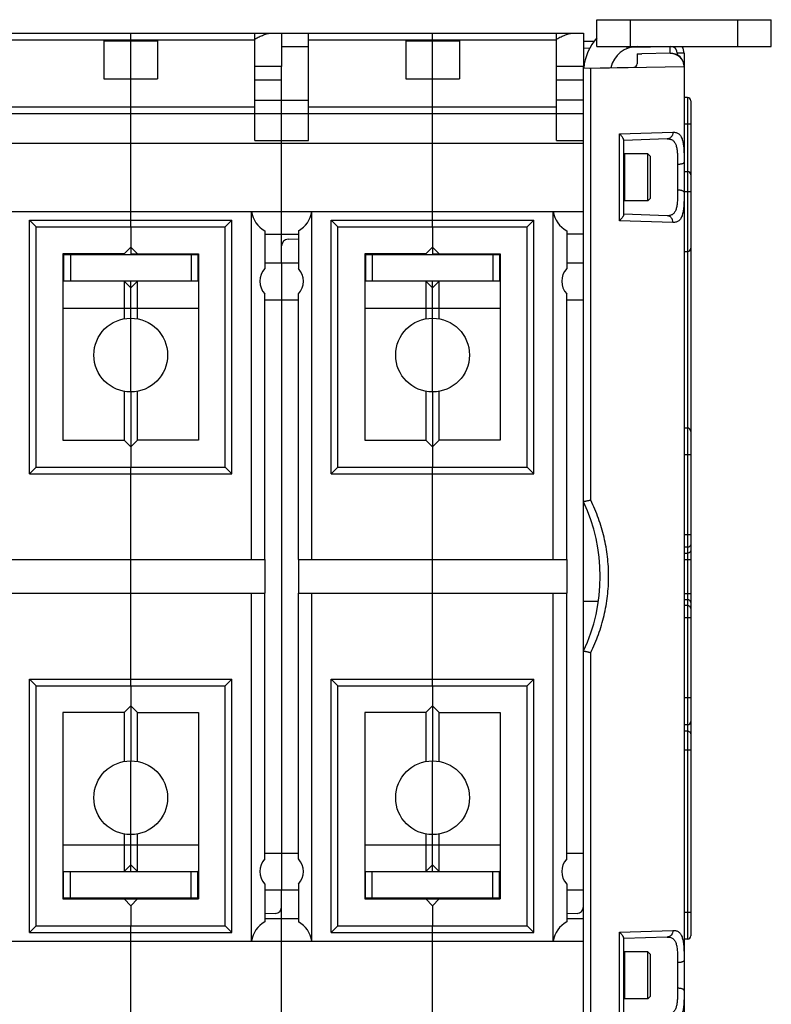
# Model space of a CAD drawing. Units: millimetres. Extents: x 0 to 1189, y 0 to 841.
# Drawn here: x 599 to 711, y 78 to 225 of the extents above; entities that cross this region are included whole.
import ezdxf

# ---------------------------------------------------------------- set-up
doc = ezdxf.new("R2010")
doc.units = ezdxf.units.MM
doc.header["$LTSCALE"] = 65.395
doc.layers.get('0').update_dxf_attribs({"linetype": 'CONTINUOUS'})
for name, color, linetype in [('07_SURFACES', 7, 'CONTINUOUS'), ('09_ROUNDS', 7, 'CONTINUOUS'), ('10_CHAMFER', 7, 'CONTINUOUS')]:
    doc.layers.add(name, color=color, linetype=linetype)

msp = doc.modelspace()

# ---------------------------------------------------------------- linework, layer by layer
at = {"color": 7, "linetype": 'CONTINUOUS'}
for p, q in [((611.897, 221.745), (611.897, 216.088)), ((611.897, 221.745), (619.897, 221.745)), ((615.897, 216.088), (615.897, 221.745)), ((619.897, 221.745), (619.897, 216.088)), ((634.397, 222.916), (638.397, 222.916)), ((638.397, 222.916), (638.397, 217.916)), ((656.897, 221.745), (664.897, 221.745)), ((656.897, 221.745), (656.897, 216.088)), ((660.897, 216.088), (660.897, 221.745)), ((664.897, 221.745), (664.897, 216.088)), ((679.397, 222.916), (683.397, 222.916)), ((683.397, 222.916), (683.397, 217.916)), ((689.802, 220.916), (689.916, 220.632)), ((691.397, 219.831), (692.096, 219.843)), ((638.397, 217.916), (634.397, 217.916)), ((683.397, 217.916), (679.397, 217.916)), ((611.897, 216.088), (619.897, 216.088)), ((656.897, 216.088), (664.897, 216.088)), ((615.897, 196.313), (615.897, 210.916)), ((660.897, 196.313), (660.897, 210.916)), ((548.397, 206.519), (683.397, 206.519)), ((689.397, 204.796), (689.517, 204.916)), ((692.997, 204.916), (689.517, 204.916)), ((689.517, 204.916), (689.517, 197.916)), ((692.997, 197.916), (692.997, 204.916)), ((693.397, 204.516), (692.997, 204.916)), ((693.397, 198.316), (693.397, 204.516)), ((693.397, 198.316), (692.997, 197.916)), ((689.397, 198.036), (689.517, 197.916)), ((692.997, 197.916), (689.517, 197.916)), ((601.797, 194.016), (629.997, 194.016)), ((601.797, 158.216), (601.797, 194.016)), ((629.997, 158.216), (629.997, 194.016)), ((646.797, 194.016), (674.997, 194.016)), ((646.797, 158.216), (646.797, 194.016)), ((674.997, 158.216), (674.997, 194.016)), ((605.797, 190.016), (605.797, 162.216)), ((612.897, 189.916), (612.897, 190.016)), ((624.397, 189.916), (624.397, 190.016)), ((625.997, 190.016), (625.997, 162.216)), ((650.797, 190.016), (650.797, 162.216)), ((657.897, 189.916), (657.897, 190.016)), ((669.397, 189.916), (669.397, 190.016)), ((670.997, 190.016), (670.997, 162.216)), ((635.897, 188.666), (640.897, 188.666)), ((638.397, 188.666), (638.397, 183.166)), ((680.897, 188.666), (683.397, 188.666)), ((635.897, 183.166), (640.897, 183.166)), ((680.897, 183.166), (683.397, 183.166)), ((615.897, 169.416), (615.897, 180.416)), ((660.897, 169.416), (660.897, 180.416)), ((601.797, 158.216), (629.997, 158.216)), ((646.797, 158.216), (674.997, 158.216)), ((615.897, 139.416), (615.897, 144.416)), ((635.897, 144.416), (635.897, 139.416)), ((640.897, 144.416), (640.897, 139.416)), ((660.897, 139.416), (660.897, 144.416)), ((680.897, 144.416), (680.897, 139.416)), ((601.797, 125.616), (629.997, 125.616)), ((601.797, 89.816), (601.797, 125.616)), ((629.997, 89.816), (629.997, 125.616)), ((646.797, 125.616), (674.997, 125.616)), ((646.797, 89.816), (646.797, 125.616)), ((674.997, 89.816), (674.997, 125.616)), ((605.797, 121.616), (605.797, 93.816)), ((625.997, 121.616), (625.997, 93.816)), ((650.797, 121.616), (650.797, 93.816)), ((670.997, 121.616), (670.997, 93.816)), ((615.897, 103.416), (615.897, 114.416)), ((660.897, 103.416), (660.897, 114.416)), ((635.897, 100.666), (640.897, 100.666)), ((638.397, 100.666), (638.397, 95.166)), ((680.897, 100.666), (683.397, 100.666)), ((635.897, 95.166), (640.897, 95.166)), ((680.897, 95.166), (683.397, 95.166)), ((618.897, 93.916), (618.897, 93.816)), ((663.897, 93.916), (663.897, 93.816)), ((601.797, 89.816), (629.997, 89.816)), ((646.797, 89.816), (674.997, 89.816)), ((615.897, 72.916), (615.897, 87.519)), ((660.897, 72.916), (660.897, 87.519)), ((689.397, 85.796), (689.517, 85.916)), ((692.997, 85.916), (689.517, 85.916)), ((689.517, 85.916), (689.517, 78.916)), ((693.397, 85.516), (692.997, 85.916)), ((692.997, 78.916), (692.997, 85.916)), ((693.397, 79.316), (693.397, 85.516)), ((693.397, 79.316), (692.997, 78.916)), ((689.397, 79.036), (689.517, 78.916)), ((692.997, 78.916), (689.517, 78.916))]:
    msp.add_line(p, q, dxfattribs=at)
at = {"color": 3, "linetype": 'CONTINUOUS'}
msp.add_arc((691.397, 216.916), 8, 138.59455, 174.43847, dxfattribs=at)
at = {"color": 7, "linetype": 'CONTINUOUS'}
for centre, radius, start, end in [((691.397, 216.916), 4, 90, 167.78448), ((612.397, 99.816), 6, 270, 280.46282), ((657.397, 99.816), 6, 270, 280.46282)]:
    msp.add_arc(centre, radius, start, end, dxfattribs=at)
for points in [[(634.397, 222.036), (634.615, 222.15), (635.043, 222.366), (635.582, 222.603), (636.002, 222.754), (636.301, 222.842), (636.589, 222.9), (636.778, 222.916), (636.869, 222.916)], [(679.397, 222.036), (679.615, 222.15), (680.043, 222.366), (680.582, 222.603), (681.002, 222.754), (681.301, 222.842), (681.589, 222.9), (681.778, 222.916), (681.869, 222.916)]]:
    msp.add_open_spline(points, degree=3, knots=[0, 0, 0, 0, 0.2792756, 0.5433343, 0.6677137, 0.785788, 0.8967163, 1, 1, 1, 1], dxfattribs=at)
at = {"layer": '07_SURFACES', "color": 7, "linetype": 'CONTINUOUS'}
msp.add_line((683.397, 138.216), (685.63, 138.216), dxfattribs=at)
at = {"layer": '09_ROUNDS', "color": 3, "linetype": 'CONTINUOUS'}
msp.add_line((685.397, 224.916), (711.397, 224.916), dxfattribs=at)
at = {"layer": '09_ROUNDS', "color": 7, "linetype": 'CONTINUOUS'}
for p, q in [((685.397, 220.916), (685.397, 224.916)), ((690.397, 220.916), (690.397, 224.916)), ((706.397, 220.916), (706.397, 224.916)), ((711.397, 220.916), (711.397, 224.916)), ((593.397, 222.916), (634.397, 222.916)), ((597.397, 221.916), (634.397, 221.916)), ((615.897, 221.745), (615.897, 222.916)), ((634.397, 206.916), (634.397, 222.916)), ((638.397, 222.916), (679.397, 222.916)), ((642.397, 206.916), (642.397, 222.916)), ((642.397, 221.916), (679.397, 221.916)), ((660.897, 221.745), (660.897, 222.916)), ((679.397, 206.916), (679.397, 222.916)), ((683.397, 221.691), (685.002, 221.719)), ((683.397, 220.691), (684.355, 220.708)), ((685.397, 220.916), (711.397, 220.916)), ((690.505, 220.815), (696.288, 220.916)), ((696.297, 219.916), (696.297, 220.916)), ((691.397, 219.831), (691.397, 218.322)), ((696.314, 219.916), (692.096, 219.843)), ((696.297, 219.916), (696.327, 219.917)), ((698.397, 219.918), (697.362, 219.918)), ((697.362, 219.918), (697.362, 219.67)), ((698.397, 219.918), (698.397, 61.243)), ((638.397, 188.666), (638.397, 217.916)), ((683.397, 56.293), (683.397, 217.916)), ((683.397, 217.691), (690.905, 217.822)), ((684.325, 217.707), (684.468, 217.707)), ((684.468, 217.707), (698.342, 217.917)), ((684.468, 217.707), (684.468, 217.709)), ((684.468, 153.263), (684.468, 217.707)), ((698.342, 217.917), (698.397, 217.918)), ((615.897, 210.916), (615.897, 216.088)), ((638.397, 215.916), (634.397, 215.916)), ((660.897, 210.916), (660.897, 216.088)), ((683.397, 215.916), (679.397, 215.916)), ((634.397, 212.916), (642.397, 212.916)), ((683.397, 212.916), (679.397, 212.916)), ((698.897, 213.316), (698.397, 213.316)), ((698.897, 213.316), (698.897, 87.818)), ((597.397, 211.916), (634.397, 211.916)), ((642.397, 211.916), (679.397, 211.916)), ((699.397, 212.816), (699.397, 120.296)), ((548.397, 210.916), (683.397, 210.916)), ((699.397, 209.316), (698.397, 209.316)), ((688.754, 207.882), (696.738, 208.142)), ((688.754, 194.95), (688.754, 207.882)), ((695.883, 207.143), (689.397, 206.916)), ((634.397, 206.916), (642.397, 206.916)), ((679.397, 206.916), (683.397, 206.916)), ((689.397, 195.843), (689.397, 206.989)), ((697.432, 203.324), (697.432, 199.508)), ((698.397, 202.28), (698.897, 202.28)), ((698.397, 199.28), (699.397, 199.28)), ((548.397, 196.313), (683.397, 196.313)), ((615.897, 194.016), (615.897, 196.313)), ((633.897, 144.416), (633.897, 196.313)), ((642.897, 144.416), (642.897, 196.313)), ((660.897, 194.016), (660.897, 196.313)), ((678.897, 144.416), (678.897, 196.313)), ((695.883, 195.69), (689.397, 195.916)), ((600.797, 195.016), (630.997, 195.016)), ((600.797, 157.216), (600.797, 195.016)), ((601.797, 194.016), (600.797, 195.016)), ((629.997, 194.016), (630.997, 195.016)), ((630.997, 157.216), (630.997, 195.016)), ((645.797, 195.016), (675.997, 195.016)), ((645.797, 157.216), (645.797, 195.016)), ((646.797, 194.016), (645.797, 195.016)), ((674.997, 194.016), (675.997, 195.016)), ((675.997, 157.216), (675.997, 195.016)), ((696.738, 194.69), (688.754, 194.95)), ((635.897, 193.426), (635.897, 187.804)), ((635.897, 192.916), (640.897, 192.916)), ((640.897, 193.426), (640.897, 187.804)), ((680.897, 193.426), (680.897, 187.804)), ((683.397, 192.916), (680.897, 192.916)), ((639.362, 192.175), (640.897, 192.229)), ((605.897, 189.916), (625.997, 189.916)), ((605.897, 189.916), (605.897, 185.916)), ((606.897, 189.916), (606.897, 185.916)), ((617.897, 190.016), (617.897, 189.916)), ((624.897, 189.916), (624.897, 185.916)), ((625.897, 189.916), (625.897, 185.916)), ((650.897, 189.916), (670.997, 189.916)), ((650.897, 189.916), (650.897, 185.916)), ((651.897, 189.916), (651.897, 185.916)), ((662.897, 190.016), (662.897, 189.916)), ((669.897, 189.916), (669.897, 185.916)), ((670.897, 189.916), (670.897, 185.916)), ((698.397, 190.352), (698.897, 190.352)), ((605.797, 186.696), (605.897, 186.716)), ((605.809, 186.699), (605.809, 185.934)), ((650.797, 186.696), (650.897, 186.716)), ((650.809, 186.699), (650.809, 185.934)), ((605.797, 185.936), (605.897, 185.916)), ((625.897, 185.916), (605.897, 185.916)), ((650.797, 185.936), (650.897, 185.916)), ((670.897, 185.916), (650.897, 185.916)), ((638.397, 183.166), (638.397, 100.666)), ((698.897, 164.036), (698.397, 164.036)), ((699.397, 160.036), (698.397, 160.036)), ((601.797, 158.216), (600.797, 157.216)), ((600.797, 157.216), (630.997, 157.216)), ((615.897, 144.416), (615.897, 158.216)), ((629.997, 158.216), (630.997, 157.216)), ((646.797, 158.216), (645.797, 157.216)), ((645.797, 157.216), (675.997, 157.216)), ((660.897, 144.416), (660.897, 158.216)), ((674.997, 158.216), (675.997, 157.216)), ((699.397, 148.109), (698.397, 148.109)), ((698.897, 146.262), (698.397, 146.262)), ((698.397, 145.372), (698.897, 145.372)), ((698.397, 144.448), (699.397, 144.448)), ((615.897, 125.616), (615.897, 139.416)), ((633.897, 87.519), (633.897, 139.416)), ((642.897, 87.519), (642.897, 139.416)), ((660.897, 125.616), (660.897, 139.416)), ((678.897, 87.519), (678.897, 139.416)), ((698.397, 139.384), (699.397, 139.384)), ((698.397, 138.46), (698.897, 138.46)), ((698.897, 137.571), (698.397, 137.571)), ((699.397, 135.723), (698.397, 135.723)), ((684.468, 57.321), (684.468, 130.569)), ((600.797, 126.616), (630.997, 126.616)), ((601.797, 125.616), (600.797, 126.616)), ((600.797, 88.816), (600.797, 126.616)), ((629.997, 125.616), (630.997, 126.616)), ((630.997, 88.816), (630.997, 126.616)), ((645.797, 126.616), (675.997, 126.616)), ((646.797, 125.616), (645.797, 126.616)), ((645.797, 88.816), (645.797, 126.616)), ((674.997, 125.616), (675.997, 126.616)), ((675.997, 88.816), (675.997, 126.616)), ((699.397, 123.796), (698.397, 123.796)), ((698.897, 119.796), (698.397, 119.796)), ((699.397, 120.291), (699.397, 88.318)), ((698.897, 118.818), (698.397, 118.818)), ((699.397, 115.989), (698.397, 115.989)), ((605.897, 97.916), (625.897, 97.916)), ((605.897, 93.916), (605.897, 97.916)), ((606.897, 93.916), (606.897, 97.916)), ((624.897, 93.916), (624.897, 97.916)), ((625.897, 97.916), (625.997, 97.896)), ((625.897, 93.916), (625.897, 97.916)), ((625.897, 97.116), (625.997, 97.136)), ((625.985, 97.134), (625.985, 97.899)), ((650.897, 97.916), (670.897, 97.916)), ((650.897, 93.916), (650.897, 97.916)), ((651.897, 93.916), (651.897, 97.916)), ((669.897, 93.916), (669.897, 97.916)), ((670.897, 97.916), (670.997, 97.896)), ((670.897, 93.916), (670.897, 97.916)), ((670.897, 97.116), (670.997, 97.136)), ((670.985, 97.134), (670.985, 97.899)), ((635.897, 96.029), (635.897, 90.406)), ((640.897, 96.029), (640.897, 90.406)), ((680.897, 96.029), (680.897, 90.406)), ((638.397, 65.916), (638.397, 95.166)), ((625.897, 93.916), (605.797, 93.916)), ((670.897, 93.916), (650.797, 93.916)), ((637.432, 91.657), (635.897, 91.603)), ((682.432, 91.657), (680.897, 91.603)), ((699.397, 91.818), (698.397, 91.818)), ((601.797, 89.816), (600.797, 88.816)), ((615.897, 87.519), (615.897, 89.816)), ((629.997, 89.816), (630.997, 88.816)), ((635.897, 90.916), (640.897, 90.916)), ((646.797, 89.816), (645.797, 88.816)), ((660.897, 87.519), (660.897, 89.816)), ((674.997, 89.816), (675.997, 88.816)), ((680.897, 90.916), (683.397, 90.916)), ((600.797, 88.816), (630.997, 88.816)), ((645.797, 88.816), (675.997, 88.816)), ((688.754, 88.882), (696.738, 89.142)), ((688.754, 75.95), (688.754, 88.882)), ((695.883, 88.143), (689.397, 87.916)), ((548.397, 87.519), (683.397, 87.519)), ((689.397, 76.843), (689.397, 87.989)), ((698.897, 87.818), (698.397, 87.818)), ((697.432, 84.324), (697.432, 80.508))]:
    msp.add_line(p, q, dxfattribs=at)
for centre, radius, start, end in [((696.362, 219.918), 1, 0, 86.60094), ((696.397, 219.918), 2, 0, 29.93876), ((696.397, 217.918), 2, 0, 92), ((690.897, 218.322), 0.5, 271, 360), ((698.897, 212.816), 0.5, 0, 90), ((698.897, 201.78), 0.5, 0, 90), ((639.397, 191.176), 1, 92, 180), ((698.897, 190.852), 0.5, 270, 360), ((698.897, 163.536), 0.5, 0, 90), ((659.897, 141.916), 26, 334.66844, 25.33156), ((698.897, 120.296), 0.5, 270, 360), ((637.397, 92.656), 1, 272, 360), ((682.397, 92.656), 1, 272, 360), ((698.897, 88.318), 0.5, 270, 360)]:
    msp.add_arc(centre, radius, start, end, dxfattribs=at)
for centre, start_param, end_param in [((637.851, 196.916), -4.5610772, -3.6520475), ((638.942, 196.916), -2.6311378, -1.7221081), ((682.851, 196.916), -4.5610772, -3.6520475), ((637.851, 86.916), 0.5104549, 1.4194845), ((638.942, 86.916), -1.4194845, -0.5104549), ((682.851, 86.916), 0.5104549, 1.4194845)]:
    msp.add_ellipse(centre, major_axis=(0, 4), ratio=1, start_param=start_param, end_param=end_param, dxfattribs=at)
for points, knots in [([(696.314, 219.916), (696.446, 219.919), (696.71, 219.897), (697.092, 219.787), (697.445, 219.603), (697.755, 219.352), (698.009, 219.046), (698.199, 218.695), (698.315, 218.314), (698.342, 218.049), (698.342, 217.917)], [0, 0, 0, 0, 0.1247707, 0.2495781, 0.3744511, 0.4994088, 0.6244569, 0.749587, 0.874778, 1, 1, 1, 1]), ([(689.397, 206.989), (689.397, 207.015), (689.382, 207.074), (689.339, 207.166), (689.276, 207.27), (689.196, 207.384), (689.101, 207.504), (688.956, 207.674), (688.837, 207.799), (688.754, 207.882)], [0, 0, 0, 0, 0.069637, 0.1614359, 0.2720826, 0.3979416, 0.5359417, 0.6835982, 1, 1, 1, 1]), ([(696.738, 208.142), (696.738, 208.015), (696.698, 207.763), (696.542, 207.487), (696.367, 207.318), (696.218, 207.222), (696.055, 207.161), (695.94, 207.145), (695.883, 207.143)], [0, 0, 0, 0, 0.2626927, 0.5175629, 0.6414397, 0.7626895, 0.8819018, 1, 1, 1, 1]), ([(695.883, 207.143), (695.96, 207.145), (696.109, 207.142), (696.325, 207.108), (696.523, 207.04), (696.701, 206.938), (696.858, 206.801), (696.992, 206.628), (697.104, 206.422), (697.196, 206.183), (697.269, 205.913), (697.326, 205.614), (697.367, 205.287), (697.407, 204.802), (697.429, 204.145), (697.432, 203.605), (697.432, 203.324)], [0, 0, 0, 0, 0.0496357, 0.0961608, 0.1404614, 0.1838314, 0.2278609, 0.2741838, 0.3242058, 0.3789395, 0.4389767, 0.504544, 0.5755857, 0.6518447, 0.8183362, 1, 1, 1, 1]), ([(696.738, 208.142), (696.82, 208.145), (696.98, 208.14), (697.211, 208.098), (697.422, 208.018), (697.611, 207.899), (697.777, 207.739), (697.92, 207.541), (698.04, 207.304), (698.138, 207.029), (698.218, 206.717), (698.279, 206.369), (698.325, 205.987), (698.369, 205.416), (698.394, 204.635), (698.397, 203.992), (698.397, 203.654)], [0, 0, 0, 0, 0.0462885, 0.0896284, 0.1310983, 0.1721406, 0.2144047, 0.2594916, 0.3087313, 0.3630804, 0.4231255, 0.4891367, 0.5611323, 0.6389345, 0.810517, 1, 1, 1, 1]), ([(698.397, 203.654), (698.397, 203.643), (698.393, 203.621), (698.379, 203.589), (698.355, 203.558), (698.309, 203.516), (698.229, 203.468), (698.11, 203.42), (697.965, 203.38), (697.799, 203.35), (697.619, 203.33), (697.495, 203.325), (697.432, 203.324)], [0, 0, 0, 0, 0.0297022, 0.0615098, 0.0970909, 0.1375348, 0.234909, 0.3549439, 0.4956492, 0.6533375, 0.8232592, 1, 1, 1, 1]), ([(697.432, 199.508), (697.432, 199.227), (697.429, 198.688), (697.407, 198.03), (697.367, 197.546), (697.326, 197.219), (697.269, 196.919), (697.196, 196.649), (697.104, 196.41), (696.992, 196.204), (696.858, 196.032), (696.701, 195.894), (696.523, 195.792), (696.325, 195.725), (696.109, 195.69), (695.96, 195.687), (695.883, 195.69)], [0, 0, 0, 0, 0.1816637, 0.3481551, 0.4244139, 0.4954557, 0.5610228, 0.6210601, 0.6757938, 0.7258158, 0.7721388, 0.8161683, 0.8595384, 0.903839, 0.9503643, 1, 1, 1, 1]), ([(698.397, 199.178), (698.397, 198.841), (698.394, 198.197), (698.369, 197.416), (698.325, 196.845), (698.279, 196.463), (698.218, 196.115), (698.138, 195.803), (698.04, 195.529), (697.92, 195.291), (697.777, 195.093), (697.611, 194.934), (697.422, 194.814), (697.211, 194.734), (696.98, 194.692), (696.82, 194.688), (696.738, 194.69)], [0, 0, 0, 0, 0.1894829, 0.3610653, 0.4388674, 0.5108629, 0.5768741, 0.6369192, 0.6912683, 0.7405081, 0.785595, 0.8278591, 0.8689015, 0.9103714, 0.9537115, 1, 1, 1, 1]), ([(698.397, 199.178), (698.397, 199.189), (698.393, 199.211), (698.379, 199.243), (698.355, 199.274), (698.309, 199.317), (698.229, 199.365), (698.11, 199.412), (697.965, 199.452), (697.799, 199.483), (697.619, 199.502), (697.495, 199.507), (697.432, 199.508)], [0, 0, 0, 0, 0.0297022, 0.0615098, 0.0970909, 0.1375348, 0.234909, 0.3549439, 0.4956492, 0.6533375, 0.8232592, 1, 1, 1, 1]), ([(689.397, 195.843), (689.397, 195.818), (689.382, 195.758), (689.339, 195.667), (689.276, 195.562), (689.196, 195.448), (689.101, 195.328), (688.956, 195.159), (688.837, 195.034), (688.754, 194.95)], [0, 0, 0, 0, 0.069637, 0.1614359, 0.2720826, 0.3979416, 0.5359417, 0.6835982, 1, 1, 1, 1]), ([(696.738, 194.69), (696.738, 194.817), (696.698, 195.069), (696.542, 195.346), (696.367, 195.515), (696.218, 195.61), (696.055, 195.671), (695.94, 195.688), (695.883, 195.69)], [0, 0, 0, 0, 0.2626927, 0.5175629, 0.6414397, 0.7626895, 0.8819018, 1, 1, 1, 1]), ([(684.468, 153.263), (684.401, 153.248), (684.268, 153.219), (684.074, 153.177), (683.919, 153.144), (683.803, 153.119), (683.725, 153.102), (683.653, 153.088), (683.589, 153.074), (683.533, 153.063), (683.487, 153.054), (683.454, 153.048), (683.432, 153.044), (683.42, 153.042), (683.411, 153.041), (683.403, 153.04), (683.4, 153.04), (683.397, 153.04), (683.397, 153.04)], [0, 0, 0, 0, 0.1886034, 0.3724555, 0.5442654, 0.6234326, 0.6969711, 0.7640742, 0.823986, 0.8760141, 0.9195432, 0.9540498, 0.9677847, 0.9791163, 0.9880121, 0.9944496, 0.9984228, 1, 1, 1, 1]), ([(687.147, 141.916), (687.147, 142.896), (687.032, 144.858), (686.519, 147.759), (685.676, 150.58), (684.903, 152.385), (684.468, 153.263)], [0, 0, 0, 0, 0.2501621, 0.5001623, 0.7500352, 1, 1, 1, 1]), ([(699.397, 146.724), (699.397, 146.693), (699.39, 146.632), (699.361, 146.545), (699.315, 146.465), (699.231, 146.37), (699.091, 146.285), (698.961, 146.262), (698.897, 146.262)], [0, 0, 0, 0, 0.1203739, 0.2415145, 0.3640603, 0.4884179, 0.7416085, 1, 1, 1, 1]), ([(699.397, 145.834), (699.397, 145.804), (699.39, 145.743), (699.361, 145.655), (699.315, 145.575), (699.231, 145.481), (699.091, 145.395), (698.961, 145.372), (698.897, 145.372)], [0, 0, 0, 0, 0.1203739, 0.2415145, 0.3640603, 0.4884179, 0.7416085, 1, 1, 1, 1]), ([(684.468, 130.569), (684.903, 131.447), (685.676, 133.252), (686.519, 136.073), (687.032, 138.974), (687.147, 140.936), (687.147, 141.916)], [0, 0, 0, 0, 0.249965, 0.4998377, 0.7498375, 1, 1, 1, 1]), ([(699.397, 137.998), (699.397, 138.029), (699.39, 138.089), (699.361, 138.177), (699.315, 138.257), (699.231, 138.352), (699.091, 138.437), (698.961, 138.46), (698.897, 138.46)], [0, 0, 0, 0, 0.1203739, 0.2415145, 0.3640603, 0.4884179, 0.7416085, 1, 1, 1, 1]), ([(699.397, 137.109), (699.397, 137.139), (699.39, 137.2), (699.361, 137.287), (699.315, 137.368), (699.231, 137.462), (699.091, 137.547), (698.961, 137.571), (698.897, 137.571)], [0, 0, 0, 0, 0.1203739, 0.2415145, 0.3640603, 0.4884179, 0.7416085, 1, 1, 1, 1]), ([(683.397, 130.792), (683.397, 130.792), (683.4, 130.792), (683.403, 130.792), (683.411, 130.791), (683.42, 130.79), (683.432, 130.788), (683.454, 130.784), (683.487, 130.778), (683.533, 130.769), (683.589, 130.758), (683.653, 130.745), (683.725, 130.73), (683.803, 130.713), (683.919, 130.689), (684.074, 130.655), (684.268, 130.613), (684.401, 130.584), (684.468, 130.569)], [0, 0, 0, 0, 0.0015771, 0.0055504, 0.0119879, 0.0208837, 0.0322152, 0.0459502, 0.0804567, 0.1239859, 0.176014, 0.2359258, 0.3030289, 0.3765674, 0.4557346, 0.6275445, 0.8113966, 1, 1, 1, 1]), ([(699.397, 118.464), (699.397, 118.487), (699.39, 118.535), (699.36, 118.602), (699.313, 118.664), (699.227, 118.737), (699.086, 118.801), (698.961, 118.818), (698.897, 118.818)], [0, 0, 0, 0, 0.1034563, 0.210669, 0.3244981, 0.4464318, 0.712951, 1, 1, 1, 1]), ([(689.397, 87.989), (689.397, 88.015), (689.382, 88.074), (689.339, 88.166), (689.276, 88.27), (689.196, 88.384), (689.101, 88.504), (688.956, 88.674), (688.837, 88.799), (688.754, 88.882)], [0, 0, 0, 0, 0.069637, 0.1614359, 0.2720826, 0.3979416, 0.5359417, 0.6835982, 1, 1, 1, 1]), ([(696.738, 89.142), (696.738, 89.015), (696.698, 88.763), (696.542, 88.487), (696.367, 88.318), (696.218, 88.222), (696.055, 88.161), (695.94, 88.145), (695.883, 88.143)], [0, 0, 0, 0, 0.2626927, 0.5175629, 0.6414397, 0.7626895, 0.8819018, 1, 1, 1, 1]), ([(695.883, 88.143), (695.96, 88.145), (696.109, 88.142), (696.325, 88.108), (696.523, 88.04), (696.701, 87.938), (696.858, 87.801), (696.992, 87.628), (697.104, 87.422), (697.196, 87.183), (697.269, 86.913), (697.326, 86.614), (697.367, 86.287), (697.407, 85.802), (697.429, 85.145), (697.432, 84.605), (697.432, 84.324)], [0, 0, 0, 0, 0.0496357, 0.0961608, 0.1404614, 0.1838314, 0.2278609, 0.2741838, 0.3242058, 0.3789395, 0.4389767, 0.504544, 0.5755857, 0.6518447, 0.8183362, 1, 1, 1, 1]), ([(696.738, 89.142), (696.82, 89.145), (696.98, 89.14), (697.211, 89.098), (697.422, 89.018), (697.611, 88.899), (697.777, 88.739), (697.92, 88.541), (698.04, 88.304), (698.138, 88.029), (698.218, 87.717), (698.279, 87.369), (698.325, 86.987), (698.369, 86.416), (698.394, 85.635), (698.397, 84.992), (698.397, 84.654)], [0, 0, 0, 0, 0.0462885, 0.0896284, 0.1310983, 0.1721406, 0.2144047, 0.2594916, 0.3087313, 0.3630804, 0.4231255, 0.4891367, 0.5611323, 0.6389345, 0.810517, 1, 1, 1, 1]), ([(698.397, 84.654), (698.397, 84.643), (698.393, 84.621), (698.379, 84.589), (698.355, 84.558), (698.309, 84.516), (698.229, 84.468), (698.11, 84.42), (697.965, 84.38), (697.799, 84.35), (697.619, 84.33), (697.495, 84.325), (697.432, 84.324)], [0, 0, 0, 0, 0.0297022, 0.0615098, 0.0970909, 0.1375348, 0.234909, 0.3549439, 0.4956492, 0.6533375, 0.8232592, 1, 1, 1, 1]), ([(697.432, 80.508), (697.432, 80.227), (697.429, 79.688), (697.407, 79.03), (697.367, 78.546), (697.326, 78.219), (697.269, 77.919), (697.196, 77.649), (697.104, 77.41), (696.992, 77.204), (696.858, 77.032), (696.701, 76.894), (696.523, 76.792), (696.325, 76.725), (696.109, 76.69), (695.96, 76.687), (695.883, 76.69)], [0, 0, 0, 0, 0.1816637, 0.3481551, 0.4244139, 0.4954557, 0.5610228, 0.6210601, 0.6757938, 0.7258158, 0.7721388, 0.8161683, 0.8595384, 0.903839, 0.9503643, 1, 1, 1, 1]), ([(698.397, 80.178), (698.397, 79.841), (698.394, 79.197), (698.369, 78.416), (698.325, 77.845), (698.279, 77.463), (698.218, 77.115), (698.138, 76.803), (698.04, 76.529), (697.92, 76.291), (697.777, 76.093), (697.611, 75.934), (697.422, 75.814), (697.211, 75.734), (696.98, 75.692), (696.82, 75.688), (696.738, 75.69)], [0, 0, 0, 0, 0.1894829, 0.3610653, 0.4388674, 0.5108629, 0.5768741, 0.6369192, 0.6912683, 0.7405081, 0.785595, 0.8278591, 0.8689015, 0.9103714, 0.9537115, 1, 1, 1, 1]), ([(698.397, 80.178), (698.397, 80.189), (698.393, 80.211), (698.379, 80.243), (698.355, 80.274), (698.309, 80.317), (698.229, 80.365), (698.11, 80.412), (697.965, 80.452), (697.799, 80.483), (697.619, 80.502), (697.495, 80.507), (697.432, 80.508)], [0, 0, 0, 0, 0.0297022, 0.0615098, 0.0970909, 0.1375348, 0.234909, 0.3549439, 0.4956492, 0.6533375, 0.8232592, 1, 1, 1, 1])]:
    msp.add_open_spline(points, degree=3, knots=knots, dxfattribs=at)
at = {"layer": '10_CHAMFER', "color": 7, "linetype": 'CONTINUOUS'}
for p, q in [((638.397, 220.916), (642.397, 220.916)), ((615.897, 194.016), (615.897, 190.016)), ((660.897, 194.016), (660.897, 190.016)), ((614.897, 190.016), (615.897, 191.016)), ((615.897, 191.016), (616.897, 190.016)), ((659.897, 190.016), (660.897, 191.016)), ((660.897, 191.016), (661.897, 190.016)), ((614.897, 190.016), (605.797, 190.016)), ((615.897, 190.016), (625.997, 190.016)), ((616.797, 190.016), (616.797, 189.916)), ((617.797, 190.016), (617.797, 189.916)), ((659.897, 190.016), (650.797, 190.016)), ((660.897, 190.016), (670.997, 190.016)), ((661.797, 190.016), (661.797, 189.916)), ((662.797, 190.016), (662.797, 189.916)), ((605.797, 185.916), (605.897, 185.916)), ((614.897, 185.916), (614.897, 180.324)), ((615.897, 184.916), (614.897, 185.916)), ((615.897, 184.916), (616.897, 185.916)), ((615.897, 180.416), (615.897, 185.916)), ((616.897, 180.324), (616.897, 185.916)), ((625.997, 185.916), (625.897, 185.916)), ((650.797, 185.916), (650.897, 185.916)), ((659.897, 185.916), (659.897, 180.324)), ((660.897, 184.916), (659.897, 185.916)), ((660.897, 184.916), (661.897, 185.916)), ((660.897, 180.416), (660.897, 185.916)), ((661.897, 180.324), (661.897, 185.916)), ((670.997, 185.916), (670.897, 185.916)), ((635.897, 144.416), (635.897, 184.029)), ((640.897, 144.416), (640.897, 184.029)), ((680.897, 144.416), (680.897, 184.029)), ((605.797, 181.916), (625.997, 181.916)), ((650.797, 181.916), (670.997, 181.916)), ((614.897, 169.508), (614.897, 162.216)), ((615.897, 169.416), (615.897, 158.216)), ((616.897, 162.216), (616.897, 169.508)), ((659.897, 169.508), (659.897, 162.216)), ((660.897, 169.416), (660.897, 158.216)), ((661.897, 162.216), (661.897, 169.508)), ((605.797, 162.216), (614.897, 162.216)), ((615.897, 161.216), (614.897, 162.216)), ((616.897, 162.216), (615.897, 161.216)), ((625.997, 162.216), (616.897, 162.216)), ((650.797, 162.216), (659.897, 162.216)), ((660.897, 161.216), (659.897, 162.216)), ((661.897, 162.216), (660.897, 161.216)), ((670.997, 162.216), (661.897, 162.216)), ((595.897, 144.416), (635.897, 144.416)), ((640.897, 144.416), (680.897, 144.416)), ((595.897, 139.416), (635.897, 139.416)), ((635.897, 99.804), (635.897, 139.416)), ((640.897, 139.416), (680.897, 139.416)), ((640.897, 99.804), (640.897, 139.416)), ((680.897, 99.804), (680.897, 139.416)), ((615.897, 125.616), (615.897, 114.416)), ((660.897, 125.616), (660.897, 114.416)), ((614.897, 121.616), (615.897, 122.616)), ((615.897, 122.616), (616.897, 121.616)), ((659.897, 121.616), (660.897, 122.616)), ((660.897, 122.616), (661.897, 121.616)), ((614.897, 121.616), (605.797, 121.616)), ((614.897, 121.616), (614.897, 114.324)), ((616.897, 121.616), (625.997, 121.616)), ((616.897, 114.324), (616.897, 121.616)), ((659.897, 121.616), (650.797, 121.616)), ((659.897, 121.616), (659.897, 114.324)), ((661.897, 121.616), (670.997, 121.616)), ((661.897, 114.324), (661.897, 121.616)), ((614.897, 103.508), (614.897, 97.916)), ((615.897, 97.916), (615.897, 103.416)), ((616.897, 97.916), (616.897, 103.508)), ((659.897, 103.508), (659.897, 97.916)), ((660.897, 97.916), (660.897, 103.416)), ((661.897, 97.916), (661.897, 103.508)), ((605.797, 101.916), (625.997, 101.916)), ((650.797, 101.916), (670.997, 101.916)), ((615.897, 98.916), (614.897, 97.916)), ((615.897, 98.916), (616.897, 97.916)), ((660.897, 98.916), (659.897, 97.916)), ((660.897, 98.916), (661.897, 97.916)), ((605.797, 97.916), (605.897, 97.916)), ((625.997, 97.916), (625.897, 97.916)), ((650.797, 97.916), (650.897, 97.916)), ((670.997, 97.916), (670.897, 97.916)), ((605.797, 93.816), (625.997, 93.816)), ((613.997, 93.816), (613.997, 93.916)), ((615.897, 92.816), (614.897, 93.816)), ((614.997, 93.816), (614.997, 93.916)), ((616.897, 93.816), (615.897, 92.816)), ((615.897, 92.816), (615.897, 89.816)), ((650.797, 93.816), (670.997, 93.816)), ((658.997, 93.816), (658.997, 93.916)), ((660.897, 92.816), (659.897, 93.816)), ((659.997, 93.816), (659.997, 93.916)), ((661.897, 93.816), (660.897, 92.816)), ((660.897, 92.816), (660.897, 89.816))]:
    msp.add_line(p, q, dxfattribs=at)
for centre in [(615.897, 174.916), (660.897, 174.916), (615.897, 108.916), (660.897, 108.916)]:
    msp.add_circle(centre, 5.5, dxfattribs=at)
for centre, start, end in [((637.897, 185.916), 136.6582, 223.3418), ((638.897, 185.916), 316.65837, 43.34163), ((682.897, 185.916), 136.6582, 223.3418), ((637.897, 97.916), 136.6582, 223.3418), ((638.897, 97.916), 316.65837, 43.34163), ((682.897, 97.916), 136.6582, 223.3418)]:
    msp.add_arc(centre, 2.75, start, end, dxfattribs=at)

doc.saveas('drawing.dxf')
